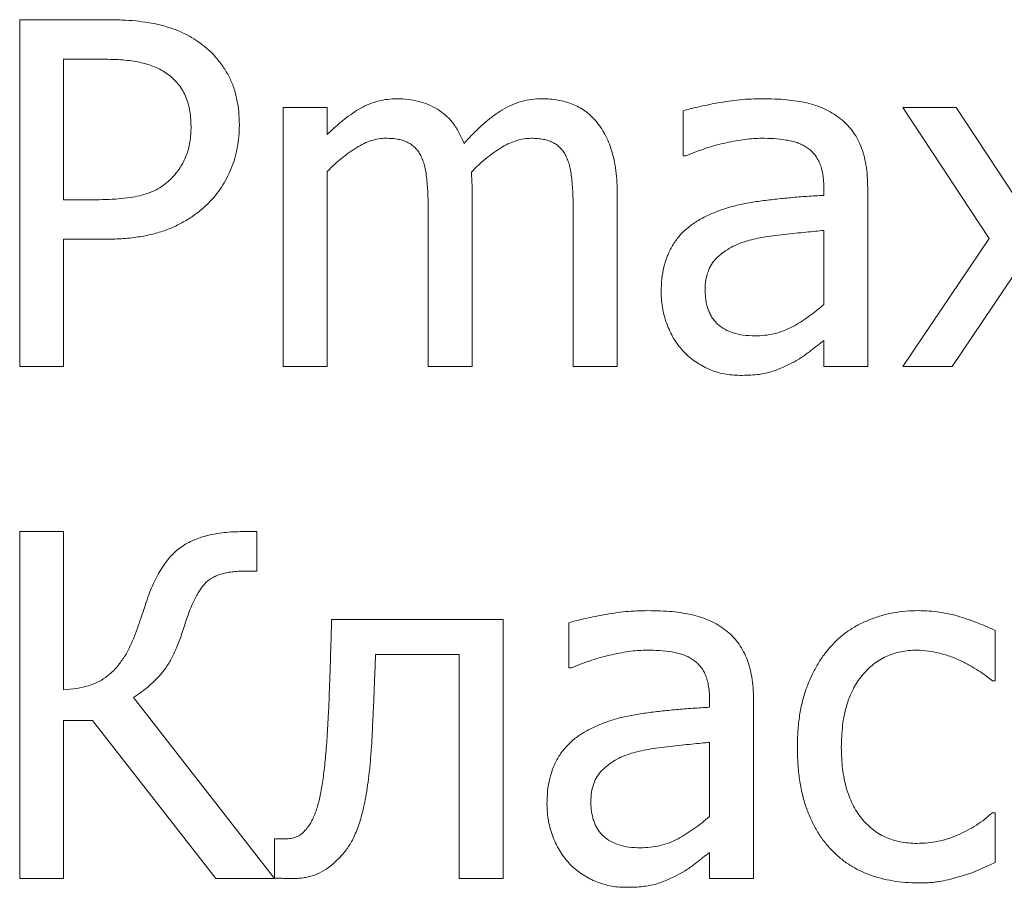
# Model space of a CAD drawing. Units: millimetres. Extents: x -20578 to 2046, y -15820 to -3416.
# Drawn here: x -13631 to -13630, y -4384 to -4382 of the extents above; entities that cross this region are included whole.
import ezdxf

# ---------------------------------------------------------------- set-up
doc = ezdxf.new("R2010")
doc.units = ezdxf.units.MM

msp = doc.modelspace()

# ---------------------------------------------------------------- linework, layer by layer
at = {"color": 7, "linetype": 'Continuous', "lineweight": 15}
for p, q in [((-13631.2913, -4382.7463, 12.3599), (-13631.2913, -4382.1793, 12.3599)), ((-13631.2913, -4382.1793, 12.3599), (-13631.1485, -4382.1793, 12.3599)), ((-13631.1558, -4382.2439, 12.3599), (-13631.2195, -4382.2439, 12.3599)), ((-13631.2195, -4382.2439, 12.3599), (-13631.2195, -4382.4736, 12.3599)), ((-13630.8607, -4382.7463, 12.3599), (-13630.8607, -4382.3228, 12.3599)), ((-13630.8607, -4382.3228, 12.3599), (-13630.7889, -4382.3228, 12.3599)), ((-13630.7889, -4382.3228, 12.3599), (-13630.7889, -4382.3672, 12.3599)), ((-13629.7076, -4382.5369, 12.3599), (-13629.8487, -4382.3228, 12.3599)), ((-13629.8487, -4382.3228, 12.3599), (-13629.7615, -4382.3228, 12.3599)), ((-13629.7615, -4382.3228, 12.3599), (-13629.6635, -4382.4718, 12.3599)), ((-13630.2075, -4382.4018, 12.3599), (-13630.2075, -4382.3281, 12.3599)), ((-13630.2034, -4382.4018, 12.3599), (-13630.2075, -4382.4018, 12.3599)), ((-13630.7889, -4382.4274, 12.3599), (-13630.7889, -4382.7463, 12.3599)), ((-13630.5521, -4382.4651, 12.3599), (-13630.5521, -4382.7463, 12.3599)), ((-13630.3152, -4382.4659, 12.3599), (-13630.3152, -4382.7463, 12.3599)), ((-13629.9779, -4382.4664, 12.3599), (-13629.9779, -4382.4526, 12.3599)), ((-13629.9061, -4382.4539, 12.3599), (-13629.9061, -4382.7463, 12.3599)), ((-13631.2195, -4382.4736, 12.3599), (-13631.1672, -4382.4736, 12.3599)), ((-13630.6238, -4382.7463, 12.3599), (-13630.6238, -4382.4974, 12.3599)), ((-13630.387, -4382.7463, 12.3599), (-13630.387, -4382.4974, 12.3599)), ((-13629.9779, -4382.6448, 12.3599), (-13629.9779, -4382.5238, 12.3599)), ((-13631.1545, -4382.5382, 12.3599), (-13631.2195, -4382.5382, 12.3599)), ((-13631.2195, -4382.5382, 12.3599), (-13631.2195, -4382.7463, 12.3599)), ((-13629.8487, -4382.7463, 12.3599), (-13629.7076, -4382.5369, 12.3599)), ((-13629.6679, -4382.5975, 12.3599), (-13629.7682, -4382.7463, 12.3599)), ((-13629.9779, -4382.7463, 12.3599), (-13629.9779, -4382.7038, 12.3599)), ((-13631.2195, -4382.7463, 12.3599), (-13631.2913, -4382.7463, 12.3599)), ((-13630.7889, -4382.7463, 12.3599), (-13630.8607, -4382.7463, 12.3599)), ((-13630.5521, -4382.7463, 12.3599), (-13630.6238, -4382.7463, 12.3599)), ((-13630.3152, -4382.7463, 12.3599), (-13630.387, -4382.7463, 12.3599)), ((-13629.9061, -4382.7463, 12.3599), (-13629.9779, -4382.7463, 12.3599)), ((-13629.7682, -4382.7463, 12.3599), (-13629.8487, -4382.7463, 12.3599)), ((-13631.2913, -4383.5829, 12.3599), (-13631.2913, -4383.0159, 12.3599)), ((-13631.2913, -4383.0159, 12.3599), (-13631.2195, -4383.0159, 12.3599)), ((-13631.2195, -4383.0159, 12.3599), (-13631.2195, -4383.2743, 12.3599)), ((-13630.9273, -4383.0159, 12.3599), (-13630.9037, -4383.0159, 12.3599)), ((-13630.9037, -4383.0159, 12.3599), (-13630.9037, -4383.0805, 12.3599)), ((-13630.9037, -4383.0805, 12.3599), (-13630.9229, -4383.0805, 12.3599)), ((-13630.7817, -4383.1595, 12.3599), (-13630.5018, -4383.1595, 12.3599)), ((-13630.5018, -4383.1595, 12.3599), (-13630.5018, -4383.5829, 12.3599)), ((-13630.3942, -4383.2384, 12.3599), (-13630.3942, -4383.1648, 12.3599)), ((-13629.698, -4383.1778, 12.3599), (-13629.698, -4383.26, 12.3599)), ((-13630.5736, -4383.2169, 12.3599), (-13630.7099, -4383.2169, 12.3599)), ((-13630.5736, -4383.5829, 12.3599), (-13630.5736, -4383.2169, 12.3599)), ((-13630.39, -4383.2384, 12.3599), (-13630.3942, -4383.2384, 12.3599)), ((-13629.698, -4383.26, 12.3599), (-13629.7022, -4383.26, 12.3599)), ((-13631.1055, -4383.2872, 12.3599), (-13630.875, -4383.5829, 12.3599)), ((-13630.1645, -4383.303, 12.3599), (-13630.1645, -4383.2892, 12.3599)), ((-13630.0927, -4383.2906, 12.3599), (-13630.0927, -4383.5829, 12.3599)), ((-13631.1723, -4383.3246, 12.3599), (-13631.2195, -4383.3246, 12.3599)), ((-13631.2195, -4383.3246, 12.3599), (-13631.2195, -4383.5829, 12.3599)), ((-13630.971, -4383.5829, 12.3599), (-13631.1723, -4383.3246, 12.3599)), ((-13630.1645, -4383.4815, 12.3599), (-13630.1645, -4383.3604, 12.3599)), ((-13629.7022, -4383.4753, 12.3599), (-13629.698, -4383.4753, 12.3599)), ((-13629.698, -4383.4753, 12.3599), (-13629.698, -4383.5568, 12.3599)), ((-13630.875, -4383.5822, 12.3599), (-13630.875, -4383.5183, 12.3599)), ((-13630.875, -4383.5183, 12.3599), (-13630.8593, -4383.5183, 12.3599)), ((-13630.1645, -4383.5829, 12.3599), (-13630.1645, -4383.5404, 12.3599)), ((-13631.2195, -4383.5829, 12.3599), (-13631.2913, -4383.5829, 12.3599)), ((-13630.875, -4383.5829, 12.3599), (-13630.971, -4383.5829, 12.3599)), ((-13630.5018, -4383.5829, 12.3599), (-13630.5736, -4383.5829, 12.3599)), ((-13630.0927, -4383.5829, 12.3599), (-13630.1645, -4383.5829, 12.3599))]:
    msp.add_line(p, q, dxfattribs=at)
for points, knots in [([(-13631.1485, -4382.1793, 12.3599), (-13631.1404, -4382.1794, 12.3599), (-13631.1248, -4382.1796, 12.3599), (-13631.1024, -4382.1811, 12.3599), (-13631.0818, -4382.1838, 12.3599), (-13631.0629, -4382.1875, 12.3599), (-13631.0455, -4382.1923, 12.3599), (-13631.0292, -4382.1985, 12.3599), (-13631.014, -4382.206, 12.3599), (-13631.0047, -4382.2121, 12.3599), (-13631.0001, -4382.2151, 12.3599)], [0, 0, 0, 0, 0.156896, 0.301816, 0.435226, 0.557564, 0.673138, 0.784559, 0.893498, 1, 1, 1, 1]), ([(-13631.0001, -4382.2151, 12.3599), (-13630.995, -4382.2188, 12.3599), (-13630.9848, -4382.2263, 12.3599), (-13630.9715, -4382.2396, 12.3599), (-13630.96, -4382.2544, 12.3599), (-13630.9499, -4382.2705, 12.3599), (-13630.942, -4382.2883, 12.3599), (-13630.9364, -4382.3079, 12.3599), (-13630.933, -4382.3293, 12.3599), (-13630.9326, -4382.3441, 12.3599), (-13630.9324, -4382.3518, 12.3599)], [0, 0, 0, 0, 0.119543, 0.236653, 0.354095, 0.472429, 0.593575, 0.720488, 0.855354, 1, 1, 1, 1]), ([(-13631.053, -4382.2659, 12.3599), (-13631.0561, -4382.2639, 12.3599), (-13631.0624, -4382.2599, 12.3599), (-13631.0728, -4382.2555, 12.3599), (-13631.0838, -4382.2516, 12.3599), (-13631.0958, -4382.2487, 12.3599), (-13631.1088, -4382.2465, 12.3599), (-13631.1232, -4382.2449, 12.3599), (-13631.139, -4382.2441, 12.3599), (-13631.1501, -4382.244, 12.3599), (-13631.1558, -4382.2439, 12.3599)], [0, 0, 0, 0, 0.102778, 0.208675, 0.317736, 0.431465, 0.554189, 0.688523, 0.838056, 1, 1, 1, 1]), ([(-13631.0114, -4382.3536, 12.3599), (-13631.0115, -4382.3487, 12.3599), (-13631.0118, -4382.3394, 12.3599), (-13631.0137, -4382.3258, 12.3599), (-13631.0169, -4382.3133, 12.3599), (-13631.0214, -4382.3017, 12.3599), (-13631.0272, -4382.2911, 12.3599), (-13631.0346, -4382.2816, 12.3599), (-13631.043, -4382.2729, 12.3599), (-13631.0496, -4382.2682, 12.3599), (-13631.053, -4382.2659, 12.3599)], [0, 0, 0, 0, 0.142786, 0.276791, 0.40364, 0.52478, 0.643556, 0.760318, 0.878376, 1, 1, 1, 1]), ([(-13630.7889, -4382.3672, 12.3599), (-13630.7844, -4382.3628, 12.3599), (-13630.7755, -4382.3541, 12.3599), (-13630.7617, -4382.3424, 12.3599), (-13630.7481, -4382.3324, 12.3599), (-13630.7345, -4382.3237, 12.3599), (-13630.7204, -4382.3168, 12.3599), (-13630.7058, -4382.312, 12.3599), (-13630.6904, -4382.3091, 12.3599), (-13630.6799, -4382.3087, 12.3599), (-13630.6746, -4382.3085, 12.3599)], [0, 0, 0, 0, 0.144586, 0.28122, 0.408634, 0.529841, 0.646692, 0.762842, 0.879305, 1, 1, 1, 1]), ([(-13630.6746, -4382.3085, 12.3599), (-13630.6686, -4382.3086, 12.3599), (-13630.6569, -4382.309, 12.3599), (-13630.6398, -4382.3124, 12.3599), (-13630.6237, -4382.3176, 12.3599), (-13630.6088, -4382.3252, 12.3599), (-13630.595, -4382.3351, 12.3599), (-13630.5832, -4382.348, 12.3599), (-13630.573, -4382.3637, 12.3599), (-13630.5681, -4382.3755, 12.3599), (-13630.5655, -4382.3816, 12.3599)], [0, 0, 0, 0, 0.127574, 0.24998, 0.369054, 0.486899, 0.605362, 0.728161, 0.858217, 1, 1, 1, 1]), ([(-13630.5655, -4382.3816, 12.3599), (-13630.5603, -4382.3759, 12.3599), (-13630.5503, -4382.3649, 12.3599), (-13630.5346, -4382.3502, 12.3599), (-13630.5193, -4382.3375, 12.3599), (-13630.5039, -4382.327, 12.3599), (-13630.4883, -4382.3186, 12.3599), (-13630.472, -4382.3127, 12.3599), (-13630.4551, -4382.3091, 12.3599), (-13630.4436, -4382.3087, 12.3599), (-13630.4378, -4382.3085, 12.3599)], [0, 0, 0, 0, 0.152415, 0.293327, 0.423874, 0.545008, 0.660184, 0.773134, 0.885412, 1, 1, 1, 1]), ([(-13630.4378, -4382.3085, 12.3599), (-13630.4334, -4382.3086, 12.3599), (-13630.4248, -4382.3088, 12.3599), (-13630.4122, -4382.3104, 12.3599), (-13630.4002, -4382.3131, 12.3599), (-13630.3889, -4382.3169, 12.3599), (-13630.3781, -4382.3219, 12.3599), (-13630.3679, -4382.328, 12.3599), (-13630.3587, -4382.3358, 12.3599), (-13630.3531, -4382.3417, 12.3599), (-13630.3503, -4382.3447, 12.3599)], [0, 0, 0, 0, 0.134259, 0.263663, 0.388264, 0.510442, 0.630471, 0.751395, 0.873524, 1, 1, 1, 1]), ([(-13630.2075, -4382.3281, 12.3599), (-13630.2039, -4382.3271, 12.3599), (-13630.196, -4382.325, 12.3599), (-13630.183, -4382.3218, 12.3599), (-13630.1678, -4382.3186, 12.3599), (-13630.151, -4382.3153, 12.3599), (-13630.1331, -4382.3123, 12.3599), (-13630.1149, -4382.31, 12.3599), (-13630.0967, -4382.3088, 12.3599), (-13630.0847, -4382.3086, 12.3599), (-13630.0787, -4382.3085, 12.3599)], [0, 0, 0, 0, 0.086156, 0.188534, 0.306996, 0.441599, 0.583347, 0.723385, 0.862689, 1, 1, 1, 1]), ([(-13630.0787, -4382.3085, 12.3599), (-13630.0717, -4382.3086, 12.3599), (-13630.0584, -4382.3088, 12.3599), (-13630.0392, -4382.3099, 12.3599), (-13630.0217, -4382.3122, 12.3599), (-13630.0057, -4382.3151, 12.3599), (-13629.9909, -4382.3193, 12.3599), (-13629.977, -4382.3248, 12.3599), (-13629.9639, -4382.3316, 12.3599), (-13629.9559, -4382.3374, 12.3599), (-13629.9519, -4382.3402, 12.3599)], [0, 0, 0, 0, 0.156653, 0.300937, 0.432532, 0.553415, 0.667225, 0.77871, 0.889067, 1, 1, 1, 1]), ([(-13631.044, -4382.4392, 12.3599), (-13631.0413, -4382.4363, 12.3599), (-13631.036, -4382.4307, 12.3599), (-13631.0293, -4382.4213, 12.3599), (-13631.0236, -4382.4116, 12.3599), (-13631.019, -4382.4014, 12.3599), (-13631.0155, -4382.3907, 12.3599), (-13631.0131, -4382.379, 12.3599), (-13631.0116, -4382.3666, 12.3599), (-13631.0115, -4382.358, 12.3599), (-13631.0114, -4382.3536, 12.3599)], [0, 0, 0, 0, 0.126333, 0.248146, 0.366465, 0.48252, 0.601376, 0.726647, 0.859571, 1, 1, 1, 1]), ([(-13630.9324, -4382.3518, 12.3599), (-13630.9326, -4382.3579, 12.3599), (-13630.9328, -4382.3701, 12.3599), (-13630.9356, -4382.3881, 12.3599), (-13630.9396, -4382.4056, 12.3599), (-13630.9455, -4382.4223, 12.3599), (-13630.9527, -4382.4383, 12.3599), (-13630.9615, -4382.4531, 12.3599), (-13630.9713, -4382.4668, 12.3599), (-13630.979, -4382.4749, 12.3599), (-13630.9828, -4382.4789, 12.3599)], [0, 0, 0, 0, 0.131192, 0.260382, 0.387742, 0.514624, 0.640166, 0.761611, 0.881187, 1, 1, 1, 1]), ([(-13630.3503, -4382.3447, 12.3599), (-13630.3476, -4382.3481, 12.3599), (-13630.342, -4382.355, 12.3599), (-13630.3351, -4382.3666, 12.3599), (-13630.3291, -4382.3794, 12.3599), (-13630.3241, -4382.3934, 12.3599), (-13630.32, -4382.409, 12.3599), (-13630.3171, -4382.4263, 12.3599), (-13630.3155, -4382.4455, 12.3599), (-13630.3153, -4382.4589, 12.3599), (-13630.3152, -4382.4659, 12.3599)], [0, 0, 0, 0, 0.101079, 0.205645, 0.314204, 0.42894, 0.552146, 0.687988, 0.837292, 1, 1, 1, 1]), ([(-13629.9519, -4382.3402, 12.3599), (-13629.9482, -4382.3433, 12.3599), (-13629.9408, -4382.3494, 12.3599), (-13629.9314, -4382.3602, 12.3599), (-13629.9235, -4382.3724, 12.3599), (-13629.917, -4382.3859, 12.3599), (-13629.9121, -4382.4007, 12.3599), (-13629.9086, -4382.4171, 12.3599), (-13629.9064, -4382.435, 12.3599), (-13629.9062, -4382.4475, 12.3599), (-13629.9061, -4382.4539, 12.3599)], [0, 0, 0, 0, 0.112404, 0.224808, 0.337478, 0.453746, 0.575517, 0.706362, 0.847465, 1, 1, 1, 1]), ([(-13630.6934, -4382.3731, 12.3599), (-13630.6972, -4382.3732, 12.3599), (-13630.7051, -4382.3736, 12.3599), (-13630.7169, -4382.3768, 12.3599), (-13630.729, -4382.3814, 12.3599), (-13630.7411, -4382.3883, 12.3599), (-13630.7533, -4382.3965, 12.3599), (-13630.7655, -4382.4057, 12.3599), (-13630.7774, -4382.416, 12.3599), (-13630.785, -4382.4235, 12.3599), (-13630.7889, -4382.4274, 12.3599)], [0, 0, 0, 0, 0.101954, 0.209745, 0.324289, 0.448275, 0.57983, 0.714956, 0.85482, 1, 1, 1, 1]), ([(-13630.6353, -4382.4031, 12.3599), (-13630.6366, -4382.4007, 12.3599), (-13630.6391, -4382.396, 12.3599), (-13630.644, -4382.3897, 12.3599), (-13630.6498, -4382.3845, 12.3599), (-13630.6565, -4382.3802, 12.3599), (-13630.6641, -4382.3769, 12.3599), (-13630.6728, -4382.3746, 12.3599), (-13630.6827, -4382.3733, 12.3599), (-13630.6897, -4382.3732, 12.3599), (-13630.6934, -4382.3731, 12.3599)], [0, 0, 0, 0, 0.119232, 0.231832, 0.342605, 0.453564, 0.569836, 0.698562, 0.841808, 1, 1, 1, 1]), ([(-13630.4565, -4382.3731, 12.3599), (-13630.4602, -4382.3733, 12.3599), (-13630.4677, -4382.3736, 12.3599), (-13630.4792, -4382.3766, 12.3599), (-13630.491, -4382.3809, 12.3599), (-13630.5031, -4382.3873, 12.3599), (-13630.5154, -4382.3954, 12.3599), (-13630.5282, -4382.4048, 12.3599), (-13630.5409, -4382.4159, 12.3599), (-13630.5492, -4382.4242, 12.3599), (-13630.5535, -4382.4285, 12.3599)], [0, 0, 0, 0, 0.096355, 0.198086, 0.30785, 0.427067, 0.555366, 0.693345, 0.841305, 1, 1, 1, 1]), ([(-13630.3984, -4382.4031, 12.3599), (-13630.3997, -4382.4007, 12.3599), (-13630.4022, -4382.3959, 12.3599), (-13630.4072, -4382.3897, 12.3599), (-13630.4129, -4382.3844, 12.3599), (-13630.4195, -4382.3803, 12.3599), (-13630.4271, -4382.3769, 12.3599), (-13630.4358, -4382.3746, 12.3599), (-13630.4458, -4382.3733, 12.3599), (-13630.4528, -4382.3732, 12.3599), (-13630.4565, -4382.3731, 12.3599)], [0, 0, 0, 0, 0.118359, 0.23189, 0.341402, 0.452293, 0.568492, 0.697139, 0.840295, 1, 1, 1, 1]), ([(-13630.0797, -4382.3731, 12.3599), (-13630.084, -4382.3732, 12.3599), (-13630.0928, -4382.3734, 12.3599), (-13630.1067, -4382.3748, 12.3599), (-13630.1216, -4382.3772, 12.3599), (-13630.1431, -4382.3816, 12.3599), (-13630.1709, -4382.3889, 12.3599), (-13630.1924, -4382.3975, 12.3599), (-13630.2034, -4382.4018, 12.3599)], [0, 0, 0, 0, 0.100175, 0.208705, 0.326951, 0.455088, 0.72351, 1, 1, 1, 1]), ([(-13630.0065, -4382.3877, 12.3599), (-13630.0088, -4382.3863, 12.3599), (-13630.0136, -4382.3834, 12.3599), (-13630.0215, -4382.38, 12.3599), (-13630.0303, -4382.3776, 12.3599), (-13630.0429, -4382.3753, 12.3599), (-13630.0595, -4382.3734, 12.3599), (-13630.0729, -4382.3732, 12.3599), (-13630.0797, -4382.3731, 12.3599)], [0, 0, 0, 0, 0.107583, 0.221863, 0.340597, 0.46738, 0.730008, 1, 1, 1, 1]), ([(-13630.6238, -4382.4974, 12.3599), (-13630.6239, -4382.488, 12.3599), (-13630.6242, -4382.4697, 12.3599), (-13630.6254, -4382.4474, 12.3599), (-13630.6274, -4382.4311, 12.3599), (-13630.6291, -4382.4205, 12.3599), (-13630.6319, -4382.4112, 12.3599), (-13630.6342, -4382.4057, 12.3599), (-13630.6353, -4382.4031, 12.3599)], [0, 0, 0, 0, 0.297934, 0.574089, 0.69933, 0.81251, 0.911584, 1, 1, 1, 1]), ([(-13630.387, -4382.4974, 12.3599), (-13630.3871, -4382.488, 12.3599), (-13630.3873, -4382.4697, 12.3599), (-13630.3885, -4382.4474, 12.3599), (-13630.3906, -4382.4311, 12.3599), (-13630.3923, -4382.4205, 12.3599), (-13630.395, -4382.4112, 12.3599), (-13630.3973, -4382.4057, 12.3599), (-13630.3984, -4382.4031, 12.3599)], [0, 0, 0, 0, 0.297934, 0.574089, 0.69933, 0.81251, 0.911584, 1, 1, 1, 1]), ([(-13629.9779, -4382.4526, 12.3599), (-13629.9779, -4382.4485, 12.3599), (-13629.9781, -4382.4409, 12.3599), (-13629.9796, -4382.43, 12.3599), (-13629.9818, -4382.4203, 12.3599), (-13629.9851, -4382.4117, 12.3599), (-13629.9893, -4382.4043, 12.3599), (-13629.9942, -4382.3977, 12.3599), (-13629.9999, -4382.3921, 12.3599), (-13630.0043, -4382.3891, 12.3599), (-13630.0065, -4382.3877, 12.3599)], [0, 0, 0, 0, 0.163109, 0.309318, 0.442926, 0.564285, 0.67848, 0.786239, 0.894031, 1, 1, 1, 1]), ([(-13630.5535, -4382.4285, 12.3599), (-13630.5534, -4382.4308, 12.3599), (-13630.553, -4382.436, 12.3599), (-13630.5526, -4382.4444, 12.3599), (-13630.552, -4382.4543, 12.3599), (-13630.5521, -4382.4613, 12.3599), (-13630.5521, -4382.4651, 12.3599)], [0, 0, 0, 0, 0.192854, 0.422306, 0.688373, 1, 1, 1, 1]), ([(-13631.1672, -4382.4736, 12.3599), (-13631.1598, -4382.4735, 12.3599), (-13631.1457, -4382.4734, 12.3599), (-13631.1257, -4382.4719, 12.3599), (-13631.1079, -4382.4696, 12.3599), (-13631.0922, -4382.4664, 12.3599), (-13631.0781, -4382.4619, 12.3599), (-13631.0654, -4382.456, 12.3599), (-13631.0539, -4382.4484, 12.3599), (-13631.0473, -4382.4423, 12.3599), (-13631.044, -4382.4392, 12.3599)], [0, 0, 0, 0, 0.169103, 0.321499, 0.457599, 0.578008, 0.68845, 0.794252, 0.897744, 1, 1, 1, 1]), ([(-13630.1663, -4382.4987, 12.3599), (-13630.1601, -4382.496, 12.3599), (-13630.1475, -4382.4906, 12.3599), (-13630.1272, -4382.4843, 12.3599), (-13630.1053, -4382.4793, 12.3599), (-13630.0819, -4382.4756, 12.3599), (-13630.0573, -4382.4727, 12.3599), (-13630.0317, -4382.4701, 12.3599), (-13630.0051, -4382.4679, 12.3599), (-13629.987, -4382.4669, 12.3599), (-13629.9779, -4382.4664, 12.3599)], [0, 0, 0, 0, 0.104653, 0.214803, 0.330985, 0.454517, 0.583826, 0.718094, 0.856802, 1, 1, 1, 1]), ([(-13630.9828, -4382.4789, 12.3599), (-13630.9878, -4382.4837, 12.3599), (-13630.9979, -4382.4931, 12.3599), (-13631.015, -4382.5049, 12.3599), (-13631.0332, -4382.5152, 12.3599), (-13631.053, -4382.5238, 12.3599), (-13631.0748, -4382.5303, 12.3599), (-13631.099, -4382.5349, 12.3599), (-13631.1259, -4382.5377, 12.3599), (-13631.1447, -4382.538, 12.3599), (-13631.1545, -4382.5382, 12.3599)], [0, 0, 0, 0, 0.111032, 0.221352, 0.332954, 0.446759, 0.566652, 0.698228, 0.842562, 1, 1, 1, 1]), ([(-13630.2434, -4382.6243, 12.3599), (-13630.2432, -4382.6171, 12.3599), (-13630.2429, -4382.6033, 12.3599), (-13630.2394, -4382.5833, 12.3599), (-13630.2335, -4382.565, 12.3599), (-13630.2254, -4382.5482, 12.3599), (-13630.2146, -4382.5331, 12.3599), (-13630.201, -4382.5198, 12.3599), (-13630.1849, -4382.5079, 12.3599), (-13630.1726, -4382.5018, 12.3599), (-13630.1663, -4382.4987, 12.3599)], [0, 0, 0, 0, 0.136605, 0.264948, 0.385788, 0.502698, 0.619435, 0.73913, 0.864842, 1, 1, 1, 1]), ([(-13629.9779, -4382.5238, 12.3599), (-13629.9824, -4382.5242, 12.3599), (-13629.9921, -4382.525, 12.3599), (-13630.0074, -4382.5267, 12.3599), (-13630.0244, -4382.5283, 12.3599), (-13630.0426, -4382.5303, 12.3599), (-13630.0606, -4382.5324, 12.3599), (-13630.0773, -4382.5349, 12.3599), (-13630.0922, -4382.5378, 12.3599), (-13630.1014, -4382.5404, 12.3599), (-13630.1057, -4382.5416, 12.3599)], [0, 0, 0, 0, 0.106269, 0.224877, 0.357384, 0.503101, 0.648154, 0.778948, 0.895834, 1, 1, 1, 1]), ([(-13630.1057, -4382.5416, 12.3599), (-13630.1103, -4382.5432, 12.3599), (-13630.1193, -4382.5463, 12.3599), (-13630.1319, -4382.5526, 12.3599), (-13630.1431, -4382.5602, 12.3599), (-13630.1533, -4382.5688, 12.3599), (-13630.1617, -4382.579, 12.3599), (-13630.1674, -4382.5914, 12.3599), (-13630.1712, -4382.6054, 12.3599), (-13630.1715, -4382.6154, 12.3599), (-13630.1717, -4382.6206, 12.3599)], [0, 0, 0, 0, 0.13093, 0.256112, 0.377311, 0.495807, 0.613272, 0.731712, 0.859681, 1, 1, 1, 1]), ([(-13630.206, -4382.7226, 12.3599), (-13630.2087, -4382.7195, 12.3599), (-13630.2143, -4382.7133, 12.3599), (-13630.2216, -4382.7029, 12.3599), (-13630.228, -4382.6914, 12.3599), (-13630.2334, -4382.679, 12.3599), (-13630.238, -4382.6659, 12.3599), (-13630.241, -4382.6524, 12.3599), (-13630.243, -4382.6384, 12.3599), (-13630.2433, -4382.629, 12.3599), (-13630.2434, -4382.6243, 12.3599)], [0, 0, 0, 0, 0.11517, 0.232434, 0.35407, 0.480379, 0.609097, 0.738386, 0.867646, 1, 1, 1, 1]), ([(-13630.1717, -4382.6206, 12.3599), (-13630.1716, -4382.6236, 12.3599), (-13630.1714, -4382.6295, 12.3599), (-13630.1706, -4382.638, 12.3599), (-13630.1689, -4382.6459, 12.3599), (-13630.1666, -4382.6533, 12.3599), (-13630.1639, -4382.6602, 12.3599), (-13630.1602, -4382.6664, 12.3599), (-13630.1561, -4382.672, 12.3599), (-13630.1496, -4382.6788, 12.3599), (-13630.1396, -4382.6859, 12.3599), (-13630.1253, -4382.6918, 12.3599), (-13630.1088, -4382.6954, 12.3599), (-13630.097, -4382.6958, 12.3599), (-13630.0908, -4382.6961, 12.3599)], [0, 0, 0, 0, 0.071884, 0.138775, 0.203132, 0.263444, 0.321909, 0.378341, 0.433504, 0.488703, 0.601179, 0.720772, 0.85246, 1, 1, 1, 1]), ([(-13630.0908, -4382.6961, 12.3599), (-13630.0853, -4382.6959, 12.3599), (-13630.0744, -4382.6956, 12.3599), (-13630.0585, -4382.6927, 12.3599), (-13630.0434, -4382.6881, 12.3599), (-13630.0292, -4382.6814, 12.3599), (-13630.0157, -4382.6736, 12.3599), (-13630.0027, -4382.6647, 12.3599), (-13629.9899, -4382.6552, 12.3599), (-13629.9819, -4382.6483, 12.3599), (-13629.9779, -4382.6448, 12.3599)], [0, 0, 0, 0, 0.130828, 0.257227, 0.380075, 0.502511, 0.6259, 0.749286, 0.874098, 1, 1, 1, 1]), ([(-13629.9779, -4382.7038, 12.3599), (-13629.9794, -4382.705, 12.3599), (-13629.9828, -4382.7076, 12.3599), (-13629.9883, -4382.7117, 12.3599), (-13629.9945, -4382.7166, 12.3599), (-13630.0035, -4382.7237, 12.3599), (-13630.0148, -4382.7322, 12.3599), (-13630.0246, -4382.7376, 12.3599), (-13630.0293, -4382.7402, 12.3599)], [0, 0, 0, 0, 0.093744, 0.202755, 0.326704, 0.467006, 0.745428, 1, 1, 1, 1]), ([(-13630.1151, -4382.7606, 12.3599), (-13630.1194, -4382.7605, 12.3599), (-13630.128, -4382.7602, 12.3599), (-13630.1407, -4382.7584, 12.3599), (-13630.153, -4382.7553, 12.3599), (-13630.1649, -4382.7509, 12.3599), (-13630.1762, -4382.7454, 12.3599), (-13630.1869, -4382.7388, 12.3599), (-13630.197, -4382.7314, 12.3599), (-13630.203, -4382.7255, 12.3599), (-13630.206, -4382.7226, 12.3599)], [0, 0, 0, 0, 0.127736, 0.253233, 0.37914, 0.504426, 0.628948, 0.752413, 0.875983, 1, 1, 1, 1]), ([(-13630.0293, -4382.7402, 12.3599), (-13630.0355, -4382.7432, 12.3599), (-13630.0473, -4382.749, 12.3599), (-13630.0628, -4382.7548, 12.3599), (-13630.0759, -4382.7581, 12.3599), (-13630.0874, -4382.7594, 12.3599), (-13630.1007, -4382.7605, 12.3599), (-13630.1101, -4382.7606, 12.3599), (-13630.1151, -4382.7606, 12.3599)], [0, 0, 0, 0, 0.228709, 0.442479, 0.553675, 0.682996, 0.831644, 1, 1, 1, 1]), ([(-13631.0847, -4383.1313, 12.3599), (-13631.0829, -4383.126, 12.3599), (-13631.0793, -4383.1157, 12.3599), (-13631.0731, -4383.1011, 12.3599), (-13631.0665, -4383.0878, 12.3599), (-13631.0594, -4383.0758, 12.3599), (-13631.0521, -4383.0649, 12.3599), (-13631.0441, -4383.0556, 12.3599), (-13631.0358, -4383.0474, 12.3599), (-13631.0269, -4383.0405, 12.3599), (-13631.0174, -4383.0346, 12.3599), (-13631.007, -4383.0296, 12.3599), (-13630.9958, -4383.0254, 12.3599), (-13630.9838, -4383.0219, 12.3599), (-13630.9709, -4383.0192, 12.3599), (-13630.9571, -4383.0174, 12.3599), (-13630.9425, -4383.0161, 12.3599), (-13630.9324, -4383.016, 12.3599), (-13630.9273, -4383.0159, 12.3599)], [0, 0, 0, 0, 0.079263, 0.153418, 0.222724, 0.287955, 0.349156, 0.406536, 0.460776, 0.512795, 0.564694, 0.617795, 0.673994, 0.732516, 0.793718, 0.858948, 0.927486, 1, 1, 1, 1]), ([(-13630.9229, -4383.0805, 12.3599), (-13630.9267, -4383.0806, 12.3599), (-13630.9338, -4383.0807, 12.3599), (-13630.9442, -4383.0816, 12.3599), (-13630.9538, -4383.0831, 12.3599), (-13630.9624, -4383.0854, 12.3599), (-13630.9703, -4383.0881, 12.3599), (-13630.9771, -4383.0917, 12.3599), (-13630.9833, -4383.0957, 12.3599), (-13630.9886, -4383.1005, 12.3599), (-13630.9932, -4383.1063, 12.3599), (-13630.9978, -4383.1127, 12.3599), (-13631.0021, -4383.1202, 12.3599), (-13631.0066, -4383.1285, 12.3599), (-13631.0108, -4383.1379, 12.3599), (-13631.0149, -4383.1483, 12.3599), (-13631.019, -4383.1595, 12.3599), (-13631.0214, -4383.1674, 12.3599), (-13631.0227, -4383.1715, 12.3599)], [0, 0, 0, 0, 0.074971, 0.144174, 0.208729, 0.268345, 0.323342, 0.374618, 0.423252, 0.46993, 0.517808, 0.571035, 0.628483, 0.691167, 0.760256, 0.834565, 0.914211, 1, 1, 1, 1]), ([(-13631.1055, -4383.191, 12.3599), (-13631.1033, -4383.1853, 12.3599), (-13631.0991, -4383.1744, 12.3599), (-13631.0937, -4383.1584, 12.3599), (-13631.0887, -4383.1443, 12.3599), (-13631.086, -4383.1354, 12.3599), (-13631.0847, -4383.1313, 12.3599)], [0, 0, 0, 0, 0.288163, 0.557072, 0.799013, 1, 1, 1, 1]), ([(-13630.787, -4383.3128, 12.3599), (-13630.7867, -4383.3074, 12.3599), (-13630.7861, -4383.2962, 12.3599), (-13630.7855, -4383.2787, 12.3599), (-13630.7848, -4383.2597, 12.3599), (-13630.784, -4383.2329, 12.3599), (-13630.7828, -4383.1994, 12.3599), (-13630.7821, -4383.1726, 12.3599), (-13630.7817, -4383.1595, 12.3599)], [0, 0, 0, 0, 0.105401, 0.219534, 0.343165, 0.475564, 0.744016, 1, 1, 1, 1]), ([(-13630.3942, -4383.1648, 12.3599), (-13630.3905, -4383.1638, 12.3599), (-13630.3826, -4383.1616, 12.3599), (-13630.3696, -4383.1585, 12.3599), (-13630.3544, -4383.1553, 12.3599), (-13630.3376, -4383.1519, 12.3599), (-13630.3197, -4383.1489, 12.3599), (-13630.3015, -4383.1466, 12.3599), (-13630.2833, -4383.1454, 12.3599), (-13630.2713, -4383.1452, 12.3599), (-13630.2653, -4383.1451, 12.3599)], [0, 0, 0, 0, 0.086156, 0.188534, 0.306996, 0.441599, 0.583347, 0.723385, 0.862689, 1, 1, 1, 1]), ([(-13630.2653, -4383.1451, 12.3599), (-13630.2583, -4383.1452, 12.3599), (-13630.245, -4383.1454, 12.3599), (-13630.2258, -4383.1465, 12.3599), (-13630.2083, -4383.1488, 12.3599), (-13630.1923, -4383.1518, 12.3599), (-13630.1775, -4383.1559, 12.3599), (-13630.1636, -4383.1615, 12.3599), (-13630.1505, -4383.1683, 12.3599), (-13630.1425, -4383.174, 12.3599), (-13630.1385, -4383.1769, 12.3599)], [0, 0, 0, 0, 0.156653, 0.300937, 0.432532, 0.553415, 0.667225, 0.77871, 0.889067, 1, 1, 1, 1]), ([(-13629.9659, -4383.203, 12.3599), (-13629.9616, -4383.1985, 12.3599), (-13629.9529, -4383.1895, 12.3599), (-13629.9379, -4383.178, 12.3599), (-13629.9214, -4383.168, 12.3599), (-13629.9035, -4383.1598, 12.3599), (-13629.8845, -4383.1532, 12.3599), (-13629.8647, -4383.1485, 12.3599), (-13629.8442, -4383.1456, 12.3599), (-13629.8303, -4383.1453, 12.3599), (-13629.8232, -4383.1451, 12.3599)], [0, 0, 0, 0, 0.117597, 0.236644, 0.356677, 0.481431, 0.608777, 0.736827, 0.866835, 1, 1, 1, 1]), ([(-13629.8232, -4383.1451, 12.3599), (-13629.8174, -4383.1452, 12.3599), (-13629.8059, -4383.1454, 12.3599), (-13629.7889, -4383.1475, 12.3599), (-13629.7722, -4383.1504, 12.3599), (-13629.7559, -4383.1548, 12.3599), (-13629.7402, -4383.16, 12.3599), (-13629.7253, -4383.1655, 12.3599), (-13629.7112, -4383.1712, 12.3599), (-13629.7023, -4383.1756, 12.3599), (-13629.698, -4383.1778, 12.3599)], [0, 0, 0, 0, 0.133147, 0.26361, 0.39362, 0.523367, 0.650704, 0.772397, 0.888634, 1, 1, 1, 1]), ([(-13631.0227, -4383.1715, 12.3599), (-13631.0241, -4383.1756, 12.3599), (-13631.0266, -4383.1835, 12.3599), (-13631.0306, -4383.195, 12.3599), (-13631.0349, -4383.2056, 12.3599), (-13631.0393, -4383.2153, 12.3599), (-13631.0438, -4383.2241, 12.3599), (-13631.0483, -4383.2323, 12.3599), (-13631.0531, -4383.2394, 12.3599), (-13631.0596, -4383.2479, 12.3599), (-13631.0684, -4383.2573, 12.3599), (-13631.0797, -4383.2681, 12.3599), (-13631.0921, -4383.2782, 12.3599), (-13631.101, -4383.2842, 12.3599), (-13631.1055, -4383.2872, 12.3599)], [0, 0, 0, 0, 0.088208, 0.171326, 0.24995, 0.322512, 0.390555, 0.454223, 0.513472, 0.567726, 0.672708, 0.779784, 0.888512, 1, 1, 1, 1]), ([(-13631.2195, -4383.2743, 12.3599), (-13631.2123, -4383.2738, 12.3599), (-13631.1986, -4383.2729, 12.3599), (-13631.1792, -4383.2685, 12.3599), (-13631.1622, -4383.2618, 12.3599), (-13631.1474, -4383.2522, 12.3599), (-13631.1347, -4383.2402, 12.3599), (-13631.1235, -4383.226, 12.3599), (-13631.1133, -4383.2095, 12.3599), (-13631.1082, -4383.1973, 12.3599), (-13631.1055, -4383.191, 12.3599)], [0, 0, 0, 0, 0.142938, 0.272219, 0.392244, 0.50532, 0.618608, 0.737261, 0.864001, 1, 1, 1, 1]), ([(-13630.1385, -4383.1769, 12.3599), (-13630.1348, -4383.1799, 12.3599), (-13630.1274, -4383.186, 12.3599), (-13630.118, -4383.1969, 12.3599), (-13630.1101, -4383.209, 12.3599), (-13630.1037, -4383.2225, 12.3599), (-13630.0987, -4383.2374, 12.3599), (-13630.0952, -4383.2537, 12.3599), (-13630.093, -4383.2716, 12.3599), (-13630.0928, -4383.2841, 12.3599), (-13630.0927, -4383.2906, 12.3599)], [0, 0, 0, 0, 0.112404, 0.224808, 0.337478, 0.453746, 0.575517, 0.706362, 0.847465, 1, 1, 1, 1]), ([(-13630.0209, -4383.3684, 12.3599), (-13630.0208, -4383.3594, 12.3599), (-13630.0205, -4383.3419, 12.3599), (-13630.0177, -4383.3167, 12.3599), (-13630.013, -4383.2933, 12.3599), (-13630.0065, -4383.2718, 12.3599), (-13629.9982, -4383.2522, 12.3599), (-13629.9888, -4383.2341, 12.3599), (-13629.9782, -4383.2176, 12.3599), (-13629.9699, -4383.2078, 12.3599), (-13629.9659, -4383.203, 12.3599)], [0, 0, 0, 0, 0.151616, 0.293959, 0.426766, 0.551674, 0.670897, 0.784521, 0.894044, 1, 1, 1, 1]), ([(-13630.7099, -4383.2169, 12.3599), (-13630.7104, -4383.2272, 12.3599), (-13630.7111, -4383.2475, 12.3599), (-13630.7124, -4383.277, 12.3599), (-13630.7134, -4383.3045, 12.3599), (-13630.7143, -4383.3221, 12.3599), (-13630.7148, -4383.3304, 12.3599)], [0, 0, 0, 0, 0.272696, 0.535527, 0.779577, 1, 1, 1, 1]), ([(-13630.2663, -4383.2097, 12.3599), (-13630.2706, -4383.2098, 12.3599), (-13630.2795, -4383.21, 12.3599), (-13630.2933, -4383.2114, 12.3599), (-13630.3082, -4383.2138, 12.3599), (-13630.3297, -4383.2182, 12.3599), (-13630.3575, -4383.2256, 12.3599), (-13630.3791, -4383.2341, 12.3599), (-13630.39, -4383.2384, 12.3599)], [0, 0, 0, 0, 0.100175, 0.208705, 0.326951, 0.455088, 0.72351, 1, 1, 1, 1]), ([(-13630.1931, -4383.2243, 12.3599), (-13630.1954, -4383.2229, 12.3599), (-13630.2002, -4383.22, 12.3599), (-13630.2082, -4383.2167, 12.3599), (-13630.2169, -4383.2142, 12.3599), (-13630.2295, -4383.212, 12.3599), (-13630.2461, -4383.2101, 12.3599), (-13630.2595, -4383.2098, 12.3599), (-13630.2663, -4383.2097, 12.3599)], [0, 0, 0, 0, 0.107583, 0.221863, 0.340597, 0.46738, 0.730008, 1, 1, 1, 1]), ([(-13629.8255, -4383.2097, 12.3599), (-13629.83, -4383.2099, 12.3599), (-13629.839, -4383.2101, 12.3599), (-13629.852, -4383.2121, 12.3599), (-13629.8643, -4383.2153, 12.3599), (-13629.8761, -4383.2198, 12.3599), (-13629.8869, -4383.2258, 12.3599), (-13629.8973, -4383.2329, 12.3599), (-13629.9067, -4383.2414, 12.3599), (-13629.9155, -4383.2511, 12.3599), (-13629.9236, -4383.262, 12.3599), (-13629.9303, -4383.2741, 12.3599), (-13629.9363, -4383.2872, 12.3599), (-13629.9409, -4383.3014, 12.3599), (-13629.9448, -4383.3166, 12.3599), (-13629.9472, -4383.3329, 12.3599), (-13629.9488, -4383.3503, 12.3599), (-13629.9491, -4383.3623, 12.3599), (-13629.9492, -4383.3684, 12.3599)], [0, 0, 0, 0, 0.060378, 0.117841, 0.174073, 0.228691, 0.283329, 0.338038, 0.393702, 0.451791, 0.511211, 0.572093, 0.63493, 0.700581, 0.769396, 0.841967, 0.918896, 1, 1, 1, 1]), ([(-13629.7512, -4383.2285, 12.3599), (-13629.7566, -4383.226, 12.3599), (-13629.768, -4383.2207, 12.3599), (-13629.7865, -4383.2151, 12.3599), (-13629.8059, -4383.2105, 12.3599), (-13629.8191, -4383.21, 12.3599), (-13629.8255, -4383.2097, 12.3599)], [0, 0, 0, 0, 0.2298, 0.487687, 0.75083, 1, 1, 1, 1]), ([(-13630.1645, -4383.2892, 12.3599), (-13630.1645, -4383.2852, 12.3599), (-13630.1647, -4383.2775, 12.3599), (-13630.1662, -4383.2666, 12.3599), (-13630.1685, -4383.2569, 12.3599), (-13630.1717, -4383.2484, 12.3599), (-13630.1759, -4383.2409, 12.3599), (-13630.1808, -4383.2344, 12.3599), (-13630.1865, -4383.2287, 12.3599), (-13630.1909, -4383.2258, 12.3599), (-13630.1931, -4383.2243, 12.3599)], [0, 0, 0, 0, 0.163109, 0.309318, 0.442926, 0.564285, 0.67848, 0.786239, 0.894031, 1, 1, 1, 1]), ([(-13629.7022, -4383.26, 12.3599), (-13629.7051, -4383.2577, 12.3599), (-13629.7115, -4383.2525, 12.3599), (-13629.7226, -4383.2449, 12.3599), (-13629.7358, -4383.2364, 12.3599), (-13629.7459, -4383.2312, 12.3599), (-13629.7512, -4383.2285, 12.3599)], [0, 0, 0, 0, 0.190205, 0.42043, 0.690626, 1, 1, 1, 1]), ([(-13630.3529, -4383.3353, 12.3599), (-13630.3467, -4383.3327, 12.3599), (-13630.3341, -4383.3272, 12.3599), (-13630.3138, -4383.3209, 12.3599), (-13630.2919, -4383.3159, 12.3599), (-13630.2685, -4383.3123, 12.3599), (-13630.2439, -4383.3093, 12.3599), (-13630.2183, -4383.3067, 12.3599), (-13630.1917, -4383.3046, 12.3599), (-13630.1736, -4383.3036, 12.3599), (-13630.1645, -4383.303, 12.3599)], [0, 0, 0, 0, 0.104653, 0.214803, 0.330985, 0.454517, 0.583826, 0.718094, 0.856802, 1, 1, 1, 1]), ([(-13630.8265, -4383.5059, 12.3599), (-13630.8249, -4383.5042, 12.3599), (-13630.8218, -4383.5009, 12.3599), (-13630.8176, -4383.4949, 12.3599), (-13630.8137, -4383.4881, 12.3599), (-13630.8101, -4383.4804, 12.3599), (-13630.807, -4383.4719, 12.3599), (-13630.8041, -4383.4626, 12.3599), (-13630.8014, -4383.4524, 12.3599), (-13630.7993, -4383.4412, 12.3599), (-13630.7971, -4383.4291, 12.3599), (-13630.7952, -4383.4158, 12.3599), (-13630.7934, -4383.4014, 12.3599), (-13630.7919, -4383.3859, 12.3599), (-13630.7904, -4383.3692, 12.3599), (-13630.789, -4383.3514, 12.3599), (-13630.788, -4383.3325, 12.3599), (-13630.7873, -4383.3195, 12.3599), (-13630.787, -4383.3128, 12.3599)], [0, 0, 0, 0, 0.033715, 0.069453, 0.108836, 0.15092, 0.19575, 0.244456, 0.297156, 0.353714, 0.415121, 0.481881, 0.554117, 0.632348, 0.715544, 0.804834, 0.899637, 1, 1, 1, 1]), ([(-13630.7148, -4383.3304, 12.3599), (-13630.7152, -4383.34, 12.3599), (-13630.7159, -4383.3583, 12.3599), (-13630.7179, -4383.3845, 12.3599), (-13630.72, -4383.4084, 12.3599), (-13630.7228, -4383.4298, 12.3599), (-13630.7257, -4383.4491, 12.3599), (-13630.7292, -4383.4663, 12.3599), (-13630.7329, -4383.4816, 12.3599), (-13630.736, -4383.491, 12.3599), (-13630.7374, -4383.4954, 12.3599)], [0, 0, 0, 0, 0.172068, 0.32959, 0.47256, 0.601806, 0.718038, 0.82285, 0.916971, 1, 1, 1, 1]), ([(-13630.43, -4383.4609, 12.3599), (-13630.4298, -4383.4538, 12.3599), (-13630.4295, -4383.4399, 12.3599), (-13630.426, -4383.4199, 12.3599), (-13630.4201, -4383.4016, 12.3599), (-13630.412, -4383.3849, 12.3599), (-13630.4012, -4383.3697, 12.3599), (-13630.3876, -4383.3564, 12.3599), (-13630.3715, -4383.3445, 12.3599), (-13630.3592, -4383.3385, 12.3599), (-13630.3529, -4383.3353, 12.3599)], [0, 0, 0, 0, 0.136605, 0.264948, 0.385788, 0.502698, 0.619435, 0.73913, 0.864842, 1, 1, 1, 1]), ([(-13630.1645, -4383.3604, 12.3599), (-13630.169, -4383.3608, 12.3599), (-13630.1787, -4383.3617, 12.3599), (-13630.194, -4383.3634, 12.3599), (-13630.211, -4383.3649, 12.3599), (-13630.2292, -4383.3669, 12.3599), (-13630.2472, -4383.369, 12.3599), (-13630.2639, -4383.3716, 12.3599), (-13630.2788, -4383.3745, 12.3599), (-13630.288, -4383.3771, 12.3599), (-13630.2923, -4383.3783, 12.3599)], [0, 0, 0, 0, 0.106269, 0.224877, 0.357384, 0.503101, 0.648154, 0.778948, 0.895834, 1, 1, 1, 1]), ([(-13629.9659, -4383.5356, 12.3599), (-13629.9701, -4383.5308, 12.3599), (-13629.9787, -4383.5212, 12.3599), (-13629.9896, -4383.5046, 12.3599), (-13629.9991, -4383.4863, 12.3599), (-13630.0071, -4383.4663, 12.3599), (-13630.0133, -4383.4444, 12.3599), (-13630.0177, -4383.4207, 12.3599), (-13630.0205, -4383.3951, 12.3599), (-13630.0208, -4383.3775, 12.3599), (-13630.0209, -4383.3684, 12.3599)], [0, 0, 0, 0, 0.105882, 0.215214, 0.328675, 0.447828, 0.573375, 0.706903, 0.84883, 1, 1, 1, 1]), ([(-13629.9492, -4383.3684, 12.3599), (-13629.949, -4383.3744, 12.3599), (-13629.9488, -4383.3862, 12.3599), (-13629.9474, -4383.4032, 12.3599), (-13629.9448, -4383.4192, 12.3599), (-13629.9413, -4383.4343, 12.3599), (-13629.9366, -4383.4483, 12.3599), (-13629.9311, -4383.4614, 12.3599), (-13629.9243, -4383.4733, 12.3599), (-13629.9167, -4383.4842, 12.3599), (-13629.908, -4383.4938, 12.3599), (-13629.8987, -4383.5024, 12.3599), (-13629.8884, -4383.5096, 12.3599), (-13629.8773, -4383.5155, 12.3599), (-13629.8655, -4383.5199, 12.3599), (-13629.8528, -4383.5232, 12.3599), (-13629.8394, -4383.5251, 12.3599), (-13629.8302, -4383.5254, 12.3599), (-13629.8255, -4383.5255, 12.3599)], [0, 0, 0, 0, 0.079886, 0.155546, 0.226889, 0.295215, 0.359987, 0.422634, 0.483042, 0.541793, 0.599042, 0.654522, 0.709697, 0.764719, 0.820444, 0.877822, 0.93744, 1, 1, 1, 1]), ([(-13630.2923, -4383.3783, 12.3599), (-13630.2969, -4383.3799, 12.3599), (-13630.3059, -4383.3829, 12.3599), (-13630.3185, -4383.3893, 12.3599), (-13630.3297, -4383.3969, 12.3599), (-13630.3399, -4383.4054, 12.3599), (-13630.3483, -4383.4157, 12.3599), (-13630.3541, -4383.428, 12.3599), (-13630.3578, -4383.442, 12.3599), (-13630.3581, -4383.452, 12.3599), (-13630.3583, -4383.4572, 12.3599)], [0, 0, 0, 0, 0.13093, 0.256112, 0.377311, 0.495807, 0.613272, 0.731712, 0.859681, 1, 1, 1, 1]), ([(-13630.3926, -4383.5593, 12.3599), (-13630.3953, -4383.5562, 12.3599), (-13630.4009, -4383.55, 12.3599), (-13630.4082, -4383.5395, 12.3599), (-13630.4146, -4383.528, 12.3599), (-13630.42, -4383.5156, 12.3599), (-13630.4246, -4383.5026, 12.3599), (-13630.4276, -4383.489, 12.3599), (-13630.4296, -4383.4751, 12.3599), (-13630.4299, -4383.4657, 12.3599), (-13630.43, -4383.4609, 12.3599)], [0, 0, 0, 0, 0.11517, 0.232434, 0.35407, 0.480379, 0.609097, 0.738386, 0.867646, 1, 1, 1, 1]), ([(-13630.3583, -4383.4572, 12.3599), (-13630.3582, -4383.4603, 12.3599), (-13630.3581, -4383.4661, 12.3599), (-13630.3572, -4383.4746, 12.3599), (-13630.3555, -4383.4826, 12.3599), (-13630.3532, -4383.4899, 12.3599), (-13630.3505, -4383.4968, 12.3599), (-13630.3468, -4383.503, 12.3599), (-13630.3427, -4383.5087, 12.3599), (-13630.3362, -4383.5155, 12.3599), (-13630.3262, -4383.5226, 12.3599), (-13630.3119, -4383.5285, 12.3599), (-13630.2954, -4383.5321, 12.3599), (-13630.2836, -4383.5325, 12.3599), (-13630.2774, -4383.5327, 12.3599)], [0, 0, 0, 0, 0.071884, 0.138775, 0.203132, 0.263444, 0.321909, 0.378341, 0.433504, 0.488703, 0.601179, 0.720772, 0.85246, 1, 1, 1, 1]), ([(-13629.8255, -4383.5255, 12.3599), (-13629.8197, -4383.5253, 12.3599), (-13629.8082, -4383.525, 12.3599), (-13629.7911, -4383.5223, 12.3599), (-13629.7744, -4383.518, 12.3599), (-13629.7584, -4383.5117, 12.3599), (-13629.743, -4383.5042, 12.3599), (-13629.7284, -4383.4957, 12.3599), (-13629.7148, -4383.4861, 12.3599), (-13629.7064, -4383.4789, 12.3599), (-13629.7022, -4383.4753, 12.3599)], [0, 0, 0, 0, 0.127885, 0.25374, 0.37985, 0.506092, 0.632493, 0.756571, 0.878888, 1, 1, 1, 1]), ([(-13630.7374, -4383.4954, 12.3599), (-13630.7389, -4383.4993, 12.3599), (-13630.7416, -4383.5069, 12.3599), (-13630.7465, -4383.5174, 12.3599), (-13630.7513, -4383.5266, 12.3599), (-13630.7582, -4383.5369, 12.3599), (-13630.7678, -4383.5482, 12.3599), (-13630.7763, -4383.5561, 12.3599), (-13630.7805, -4383.5601, 12.3599)], [0, 0, 0, 0, 0.161379, 0.307322, 0.439875, 0.557997, 0.779402, 1, 1, 1, 1]), ([(-13630.2774, -4383.5327, 12.3599), (-13630.2719, -4383.5325, 12.3599), (-13630.261, -4383.5322, 12.3599), (-13630.2451, -4383.5293, 12.3599), (-13630.23, -4383.5248, 12.3599), (-13630.2158, -4383.5181, 12.3599), (-13630.2023, -4383.5102, 12.3599), (-13630.1893, -4383.5014, 12.3599), (-13630.1765, -4383.4919, 12.3599), (-13630.1685, -4383.4849, 12.3599), (-13630.1645, -4383.4815, 12.3599)], [0, 0, 0, 0, 0.130828, 0.257227, 0.380075, 0.502511, 0.6259, 0.749286, 0.874098, 1, 1, 1, 1]), ([(-13630.8593, -4383.5183, 12.3599), (-13630.8564, -4383.5182, 12.3599), (-13630.8505, -4383.5179, 12.3599), (-13630.8417, -4383.516, 12.3599), (-13630.8332, -4383.5123, 12.3599), (-13630.8288, -4383.5081, 12.3599), (-13630.8265, -4383.5059, 12.3599)], [0, 0, 0, 0, 0.245782, 0.490406, 0.740227, 1, 1, 1, 1]), ([(-13630.1645, -4383.5404, 12.3599), (-13630.166, -4383.5416, 12.3599), (-13630.1694, -4383.5442, 12.3599), (-13630.175, -4383.5483, 12.3599), (-13630.1811, -4383.5532, 12.3599), (-13630.1901, -4383.5603, 12.3599), (-13630.2014, -4383.5689, 12.3599), (-13630.2113, -4383.5743, 12.3599), (-13630.216, -4383.5769, 12.3599)], [0, 0, 0, 0, 0.093744, 0.202755, 0.326704, 0.467006, 0.745428, 1, 1, 1, 1]), ([(-13629.8232, -4383.5901, 12.3599), (-13629.8303, -4383.5899, 12.3599), (-13629.8443, -4383.5896, 12.3599), (-13629.8649, -4383.5871, 12.3599), (-13629.8845, -4383.5828, 12.3599), (-13629.9033, -4383.577, 12.3599), (-13629.921, -4383.5694, 12.3599), (-13629.9373, -4383.5599, 12.3599), (-13629.9525, -4383.5489, 12.3599), (-13629.9614, -4383.54, 12.3599), (-13629.9659, -4383.5356, 12.3599)], [0, 0, 0, 0, 0.135793, 0.267409, 0.394585, 0.519482, 0.641655, 0.761314, 0.880281, 1, 1, 1, 1]), ([(-13630.7805, -4383.5601, 12.3599), (-13630.785, -4383.5636, 12.3599), (-13630.794, -4383.5705, 12.3599), (-13630.807, -4383.5765, 12.3599), (-13630.8178, -4383.5798, 12.3599), (-13630.8263, -4383.5816, 12.3599), (-13630.8354, -4383.5828, 12.3599), (-13630.8416, -4383.5829, 12.3599), (-13630.8447, -4383.5829, 12.3599)], [0, 0, 0, 0, 0.246907, 0.487306, 0.608446, 0.733416, 0.863144, 1, 1, 1, 1]), ([(-13630.3017, -4383.5973, 12.3599), (-13630.3061, -4383.5971, 12.3599), (-13630.3146, -4383.5969, 12.3599), (-13630.3273, -4383.5951, 12.3599), (-13630.3396, -4383.5919, 12.3599), (-13630.3515, -4383.5875, 12.3599), (-13630.3628, -4383.582, 12.3599), (-13630.3735, -4383.5755, 12.3599), (-13630.3836, -4383.568, 12.3599), (-13630.3896, -4383.5622, 12.3599), (-13630.3926, -4383.5593, 12.3599)], [0, 0, 0, 0, 0.127736, 0.253233, 0.37914, 0.504426, 0.628948, 0.752413, 0.875983, 1, 1, 1, 1]), ([(-13629.698, -4383.5568, 12.3599), (-13629.702, -4383.5586, 12.3599), (-13629.7108, -4383.5627, 12.3599), (-13629.7246, -4383.5689, 12.3599), (-13629.739, -4383.5749, 12.3599), (-13629.7488, -4383.5778, 12.3599), (-13629.7534, -4383.5791, 12.3599)], [0, 0, 0, 0, 0.220709, 0.487676, 0.760359, 1, 1, 1, 1]), ([(-13630.216, -4383.5769, 12.3599), (-13630.2221, -4383.5799, 12.3599), (-13630.2339, -4383.5856, 12.3599), (-13630.2494, -4383.5914, 12.3599), (-13630.2625, -4383.5947, 12.3599), (-13630.2741, -4383.5961, 12.3599), (-13630.2873, -4383.5972, 12.3599), (-13630.2967, -4383.5972, 12.3599), (-13630.3017, -4383.5973, 12.3599)], [0, 0, 0, 0, 0.228709, 0.442479, 0.553675, 0.682996, 0.831644, 1, 1, 1, 1]), ([(-13630.8447, -4383.5829, 12.3599), (-13630.8472, -4383.5829, 12.3599), (-13630.8526, -4383.5828, 12.3599), (-13630.8609, -4383.5827, 12.3599), (-13630.8686, -4383.5823, 12.3599), (-13630.8732, -4383.5822, 12.3599), (-13630.875, -4383.5822, 12.3599)], [0, 0, 0, 0, 0.240678, 0.540655, 0.81855, 1, 1, 1, 1]), ([(-13629.7534, -4383.5791, 12.3599), (-13629.7591, -4383.5807, 12.3599), (-13629.7699, -4383.5838, 12.3599), (-13629.7835, -4383.587, 12.3599), (-13629.7942, -4383.5887, 12.3599), (-13629.8029, -4383.5896, 12.3599), (-13629.8127, -4383.5899, 12.3599), (-13629.8196, -4383.5901, 12.3599), (-13629.8232, -4383.5901, 12.3599)], [0, 0, 0, 0, 0.25199, 0.475271, 0.585573, 0.709353, 0.846839, 1, 1, 1, 1])]:
    msp.add_open_spline(points, degree=3, knots=knots, dxfattribs=at)

doc.saveas('drawing.dxf')
